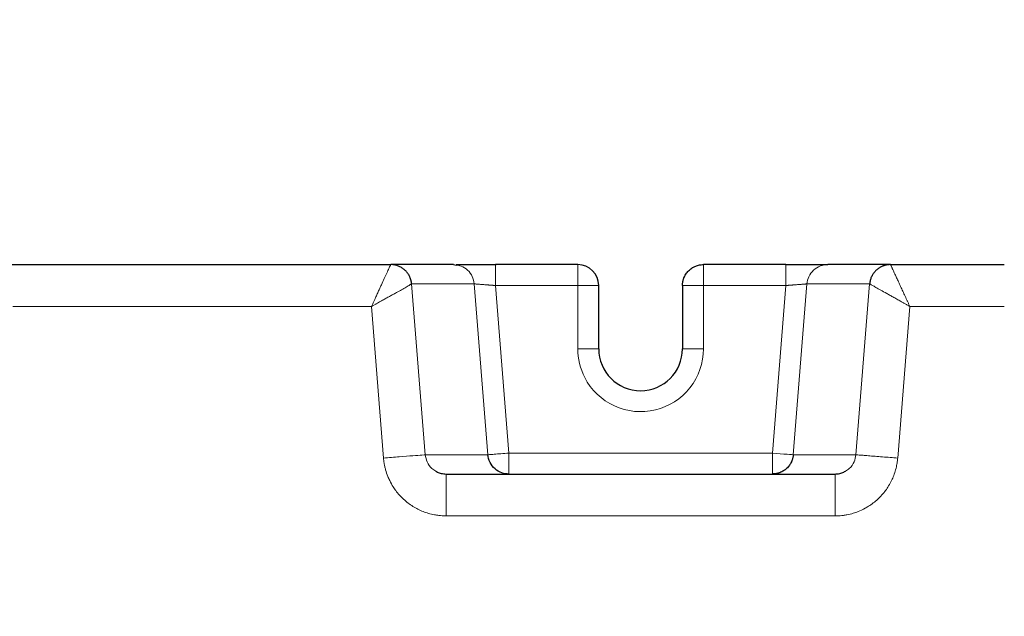
# Model space of a CAD drawing. Units: millimetres. Extents: x 0 to 420, y 0 to 297.
# Drawn here: x 123 to 135, y 101 to 108 of the extents above; entities that cross this region are included whole.
import ezdxf

# ---------------------------------------------------------------- set-up
doc = ezdxf.new("R2010")
doc.units = ezdxf.units.MM
doc.styles.add('SLDTEXTSTYLE0', font='TXT', dxfattribs={"width": 0.605})
doc.dimstyles.new('SLDDIMSTYLE0', dxfattribs={"dimtxt": 3.5, "dimasz": 3.5, "dimexe": 0, "dimexo": 0.0625, "dimgap": 0.875, "dimtad": 1, "dimlfac": 20, "dimrnd": 1e-09, "dimzin": 12, "dimdsep": 46, "dimtxsty": 'SLDTEXTSTYLE0', "dimsah": 1, "dimcen": 0.09, "dimadec": 0, "dimazin": 3, "dimtfac": 1, "dimtdec": 3, "dimtofl": 0, "dimtmove": 0, "dimatfit": 3, "dimfxl": 0, "dimfrac": 2, "dimtolj": 1, "dimtzin": 12, "dimarcsym": 0})
doc.dimstyles.new('SLDDIMSTYLE2', dxfattribs={"dimtxt": 3.5, "dimasz": 3.5, "dimexe": 0, "dimexo": 0.0625, "dimgap": 0.875, "dimtad": 1, "dimlfac": 20, "dimrnd": 1e-09, "dimzin": 12, "dimdsep": 46, "dimtxsty": 'SLDTEXTSTYLE0', "dimsah": 1, "dimcen": 0.09, "dimadec": 0, "dimazin": 3, "dimtfac": 1, "dimtdec": 3, "dimtmove": 0, "dimatfit": 0, "dimfxl": 0, "dimfrac": 2, "dimtolj": 1, "dimtzin": 12, "dimarcsym": 0})

# ---------------------------------------------------------------- blocks, each defined once
blk = doc.blocks.new('_D_16')
at = {"color": 7, "linetype": 'Continuous', "lineweight": 0}
for p, q in [((133.5, 123.522), (182.638, 123.522)), ((181.638, 123.522), (181.638, 80.522)), ((133.5, 80.522), (182.638, 80.522))]:
    blk.add_line(p, q, dxfattribs=at)
at = {"color": 7, "linetype": 'Continuous', "lineweight": 18}
for points in [[(181.638, 123.522), (181.1, 120.022), (182.177, 120.022)], [(181.638, 80.522), (182.177, 84.022), (181.1, 84.022)]]:
    blk.add_solid(points, dxfattribs=at)
at = {"color": 7, "linetype": 'Continuous', "lineweight": 18, "insert": (177.127, 98.012), "char_height": 3.5, "attachment_point": 1, "rotation": 90, "style": 'SLDTEXTSTYLE0'}
blk.add_mtext('860', dxfattribs=at)
blk = doc.blocks.new('_D_18')
at = {"color": 7, "linetype": 'Continuous', "lineweight": 0}
for p, q in [((168.851, 96.772), (168.851, 103.503)), ((144.575, 96.772), (169.851, 96.772)), ((168.851, 80.522), (168.851, 96.772)), ((133.5, 80.522), (169.851, 80.522)), ((168.851, 80.522), (168.851, 73.791))]:
    blk.add_line(p, q, dxfattribs=at)
at = {"color": 7, "linetype": 'Continuous', "lineweight": 18}
for points in [[(168.851, 96.772), (169.389, 100.272), (168.312, 100.272)], [(168.851, 80.522), (168.312, 77.022), (169.389, 77.022)]]:
    blk.add_solid(points, dxfattribs=at)
at = {"color": 7, "linetype": 'Continuous', "lineweight": 18, "insert": (164.339, 84.637), "char_height": 3.5, "attachment_point": 1, "rotation": 90, "style": 'SLDTEXTSTYLE0'}
blk.add_mtext('325', dxfattribs=at)
blk = doc.blocks.new('_D_20')
at = {"color": 7, "linetype": 'Continuous', "lineweight": 0}
for p, q in [((158.85, 128.922), (158.85, 48.463)), ((83.6, 118.172), (83.6, 48.463)), ((158.85, 49.463), (83.6, 49.463))]:
    blk.add_line(p, q, dxfattribs=at)
at = {"color": 7, "linetype": 'Continuous', "lineweight": 18}
for points in [[(83.6, 49.463), (87.1, 48.924), (87.1, 50.001)], [(158.85, 49.463), (155.35, 50.001), (155.35, 48.924)]]:
    blk.add_solid(points, dxfattribs=at)
at = {"color": 7, "linetype": 'Continuous', "lineweight": 18, "insert": (115.878, 53.974), "char_height": 3.5, "attachment_point": 1, "style": 'SLDTEXTSTYLE0'}
blk.add_mtext('1505', dxfattribs=at)
blk = doc.blocks.new('_D_22')
at = {"color": 7, "linetype": 'Continuous', "lineweight": 0}
for p, q in [((158.85, 128.922), (158.85, 57.079)), ((133.4, 79.896), (133.4, 57.079)), ((133.4, 58.079), (158.85, 58.079))]:
    blk.add_line(p, q, dxfattribs=at)
at = {"color": 7, "linetype": 'Continuous', "lineweight": 18}
for points in [[(133.4, 58.079), (136.9, 57.54), (136.9, 58.617)], [(158.85, 58.079), (155.35, 58.617), (155.35, 57.54)]]:
    blk.add_solid(points, dxfattribs=at)
at = {"color": 7, "linetype": 'Continuous', "lineweight": 18, "insert": (142.115, 62.591), "char_height": 3.5, "attachment_point": 1, "style": 'SLDTEXTSTYLE0'}
blk.add_mtext('509', dxfattribs=at)

msp = doc.modelspace()

# ---------------------------------------------------------------- linework, layer by layer
at = {"color": 7, "linetype": 'Continuous', "lineweight": 25}
for p, q in [((122.41368, 105.52214), (127.27348, 105.52214)), ((128.02274, 105.52214), (127.27348, 105.52214)), ((128.02274, 105.52214), (128.05689, 105.51572)), ((128.52441, 105.52214), (128.52441, 105.51335)), ((129.50795, 105.52214), (128.52441, 105.52214)), ((131.99149, 105.52214), (131.00795, 105.52214)), ((133.24313, 105.52213), (132.49301, 105.52214)), ((133.24313, 105.52214), (134.60045, 105.52214)), ((129.75795, 104.51688), (129.75795, 105.27214)), ((130.75795, 105.27214), (130.75795, 104.51688)), ((127.93582, 103.02214), (132.58008, 103.02214))]:
    msp.add_line(p, q, dxfattribs=at)
at = {"color": 8, "linetype": 'Continuous', "lineweight": 18}
for p, q in [((127.52324, 105.29205), (128.27205, 105.29207)), ((127.52324, 105.29205), (127.68642, 103.25221)), ((128.27205, 105.29207), (128.43524, 103.2522)), ((128.5244, 105.27214), (128.68441, 103.27214)), ((129.50795, 105.27214), (128.52441, 105.27214)), ((129.50795, 105.27214), (129.50795, 104.51688)), ((131.00795, 105.27214), (130.75795, 105.27214)), ((131.00794, 104.51688), (131.00795, 105.27214)), ((131.99149, 105.27214), (131.00795, 105.27214)), ((131.83149, 103.27214), (131.99149, 105.27214)), ((132.08065, 103.25221), (132.24384, 105.29207)), ((132.24384, 105.29207), (132.99266, 105.29205)), ((132.82947, 103.25221), (132.99266, 105.29205)), ((122.76218, 105.02214), (127.04327, 105.02211)), ((127.04327, 105.02211), (127.18809, 103.21234)), ((133.32781, 103.21234), (133.47267, 105.02205)), ((133.47267, 105.02205), (134.60045, 105.02212)), ((129.50796, 104.51688), (129.75795, 104.51688)), ((130.75795, 104.51688), (131.00793, 104.51688)), ((127.68642, 103.2522), (128.43524, 103.2522)), ((128.68441, 103.27214), (131.83149, 103.27214)), ((132.82947, 103.2522), (132.08065, 103.25221)), ((127.93582, 102.52214), (132.58008, 102.52214))]:
    msp.add_line(p, q, dxfattribs=at)
at = {"color": 8, "linetype": 'Continuous', "lineweight": 18, "flags": 128}
msp.add_lwpolyline([(132.08065, 103.25221), (132.07513, 103.25265), (132.06045, 103.25382), (132.03717, 103.25568), (132.00616, 103.25817), (131.96858, 103.26117), (131.92585, 103.26459), (131.87957, 103.26829), (131.83149, 103.27214)], dxfattribs=at)
at = {"color": 7, "linetype": 'Continuous', "lineweight": 25}
for centre, radius, start, end in [((129.50795, 105.27214), 0.25, 0.000219, 90), ((130.25795, 104.51688), 0.5, 180, 0)]:
    msp.add_arc(centre, radius, start, end, dxfattribs=at)
at = {"color": 8, "linetype": 'Continuous', "lineweight": 18}
for points, knots in [([(127.04327, 105.02211), (127.04589, 105.02759), (127.05118, 105.03866), (127.05909, 105.05543), (127.06708, 105.07249), (127.07514, 105.08984), (127.08328, 105.10745), (127.09619, 105.13558), (127.11333, 105.17328), (127.13367, 105.218), (127.1532, 105.26029), (127.17764, 105.31283), (127.20633, 105.37516), (127.23039, 105.42825), (127.24677, 105.4633), (127.25707, 105.48516), (127.26481, 105.50177), (127.26923, 105.51167), (127.2716, 105.51713), (127.27281, 105.52003), (127.27347, 105.52181), (127.27348, 105.52203), (127.27348, 105.52214)], [0, 0, 0, 0, 0.02209277, 0.04458089, 0.06747393, 0.0907822, 0.11451621, 0.13867965, 0.20498235, 0.26908148, 0.32701128, 0.3896005, 0.50869524, 0.63479117, 0.70023682, 0.76163732, 0.82405056, 0.88257521, 0.91256933, 0.94214138, 0.97128633, 1, 1, 1, 1]), ([(128.05689, 105.51572), (128.07623, 105.51329), (128.12651, 105.507), (128.19579, 105.45926), (128.25454, 105.3844), (128.26621, 105.32285), (128.27205, 105.29207)], [0, 0, 0, 0, 0.17241326, 0.44827467, 0.72413769, 1, 1, 1, 1]), ([(128.52441, 105.51335), (128.52441, 105.51094), (128.52441, 105.50402), (128.52441, 105.45237), (128.52441, 105.37059), (128.52441, 105.30495), (128.52441, 105.27214)], [0, 0, 0, 0, 0.15216109, 0.43477449, 0.71738684, 1, 1, 1, 1]), ([(129.50795, 105.27214), (129.50795, 105.27568), (129.50795, 105.28231), (129.50796, 105.29155), (129.50797, 105.29941), (129.50796, 105.30588), (129.50796, 105.311), (129.50795, 105.31476), (129.50794, 105.32538), (129.50796, 105.34193), (129.50794, 105.36559), (129.50795, 105.38771), (129.50794, 105.40997), (129.50795, 105.43032), (129.50794, 105.45024), (129.50797, 105.46821), (129.50799, 105.48395), (129.50798, 105.49651), (129.50794, 105.50624), (129.50791, 105.5135), (129.50791, 105.51849), (129.50793, 105.52157), (129.50794, 105.52195), (129.50795, 105.52214)], [0, 0, 0, 0, 0.02707592, 0.05065556, 0.07074703, 0.0873642, 0.10052333, 0.11024038, 0.11652886, 0.18301292, 0.24001513, 0.30753192, 0.36864857, 0.43697295, 0.50001916, 0.57376808, 0.64293962, 0.70813973, 0.77004405, 0.82938517, 0.88694264, 0.94353327, 1, 1, 1, 1]), ([(131.00795, 105.52214), (131.00795, 105.5221), (131.00794, 105.52202), (131.00793, 105.52143), (131.00793, 105.52068), (131.00793, 105.51987), (131.00794, 105.51911), (131.00794, 105.51849), (131.00796, 105.51657), (131.00794, 105.51261), (131.00795, 105.50445), (131.00794, 105.4943), (131.00795, 105.48123), (131.00794, 105.46631), (131.00795, 105.44826), (131.00793, 105.42809), (131.00791, 105.40581), (131.00792, 105.38335), (131.00795, 105.36094), (131.00798, 105.33866), (131.00799, 105.31649), (131.00796, 105.29433), (131.00795, 105.27953), (131.00795, 105.27214)], [0, 0, 0, 0, 0.02707604, 0.05065576, 0.07074726, 0.08736442, 0.1005235, 0.11024046, 0.11652879, 0.18301283, 0.24001499, 0.30753174, 0.36864835, 0.43697269, 0.50001886, 0.57376775, 0.64293929, 0.70813942, 0.77004377, 0.82938494, 0.88694247, 0.94353319, 1, 1, 1, 1]), ([(131.99149, 105.27214), (131.99149, 105.3016), (131.99149, 105.33339), (131.99149, 105.37956), (131.99149, 105.39466), (131.99149, 105.42324), (131.99149, 105.43672), (131.99149, 105.46113), (131.99149, 105.47206), (131.99149, 105.49075), (131.99149, 105.49851), (131.99149, 105.51678), (131.99149, 105.52215), (131.99149, 105.52215)], [0, 0, 0, 0, 0.25, 0.25, 0.375, 0.375, 0.5, 0.5, 0.625, 0.625, 0.75, 0.75, 1, 1, 1, 1]), ([(132.49301, 105.52216), (132.4643, 105.52216), (132.43365, 105.51707), (132.37449, 105.49454), (132.34613, 105.47706), (132.29852, 105.43256), (132.27939, 105.40567), (132.25319, 105.34922), (132.24605, 105.3198), (132.24384, 105.29206)], [0, 0, 0, 0, 0.25, 0.25, 0.5, 0.5, 0.75, 0.75, 1, 1, 1, 1]), ([(133.24313, 105.52213), (133.24302, 105.5221), (133.24279, 105.52204), (133.24275, 105.52149), (133.24296, 105.5205), (133.24347, 105.51898), (133.24432, 105.51683), (133.24588, 105.51319), (133.2495, 105.50535), (133.25542, 105.49262), (133.26473, 105.47246), (133.27445, 105.45137), (133.28821, 105.42156), (133.30103, 105.3938), (133.3146, 105.36441), (133.32584, 105.34006), (133.33761, 105.31458), (133.34984, 105.28808), (133.36249, 105.26069), (133.37549, 105.23252), (133.38881, 105.20368), (133.40239, 105.17425), (133.41619, 105.14437), (133.43015, 105.11413), (133.44424, 105.08362), (133.45842, 105.0529), (133.46791, 105.03234), (133.47267, 105.02205)], [0, 0, 0, 0, 0.0154012, 0.03197866, 0.04973016, 0.06865234, 0.0887406, 0.1099893, 0.14987432, 0.22329474, 0.26383191, 0.34080393, 0.38763728, 0.46336255, 0.50496137, 0.54648854, 0.58794557, 0.62933866, 0.67066967, 0.71194772, 0.75318658, 0.7943922, 0.83555782, 0.87667004, 0.91773642, 0.9588224, 1, 1, 1, 1]), ([(127.52324, 105.29205), (127.52312, 105.29199), (127.52289, 105.29185), (127.52206, 105.29136), (127.52086, 105.29065), (127.51923, 105.28968), (127.51718, 105.28846), (127.51469, 105.28697), (127.51042, 105.28442), (127.50115, 105.27887), (127.47813, 105.26525), (127.43597, 105.24084), (127.385, 105.21206), (127.33981, 105.18695), (127.30171, 105.1659), (127.26031, 105.14305), (127.22594, 105.12408), (127.19808, 105.10868), (127.17672, 105.09682), (127.15353, 105.0839), (127.12851, 105.06992), (127.10168, 105.05491), (127.07307, 105.03886), (127.05339, 105.0278), (127.04327, 105.02211)], [0, 0, 0, 0, 0.0171504, 0.03452748, 0.05212907, 0.06995333, 0.08799828, 0.10626171, 0.12474138, 0.16877009, 0.24754231, 0.3812717, 0.49638737, 0.55445528, 0.62309155, 0.68652483, 0.74986201, 0.77870449, 0.80984755, 0.84328935, 0.87902094, 0.91702925, 0.95733319, 1, 1, 1, 1]), ([(128.5244, 105.27214), (128.52068, 105.27243), (128.51335, 105.27301), (128.50252, 105.27386), (128.49206, 105.27468), (128.48197, 105.27547), (128.47226, 105.27623), (128.46294, 105.27695), (128.45402, 105.27764), (128.4455, 105.2783), (128.43738, 105.27892), (128.41684, 105.28048), (128.38512, 105.28289), (128.34825, 105.28564), (128.31597, 105.28816), (128.29389, 105.29004), (128.28081, 105.29122), (128.27501, 105.29176), (128.2726, 105.29201), (128.27221, 105.29206), (128.27206, 105.29207)], [0, 0, 0, 0, 0.0286883, 0.05654755, 0.08357831, 0.10978162, 0.13515861, 0.15970929, 0.18343311, 0.20632931, 0.22839716, 0.24963605, 0.37568262, 0.50154685, 0.61077709, 0.75252616, 0.84170578, 0.91265357, 0.9654171, 1, 1, 1, 1]), ([(129.50795, 105.27214), (129.54067, 105.27214), (129.57338, 105.27214), (129.63385, 105.27214), (129.66158, 105.27214), (129.70786, 105.27214), (129.72639, 105.27214), (129.75144, 105.27214), (129.75795, 105.27214), (129.75795, 105.27214)], [0, 0, 0, 0, 0.25, 0.25, 0.5, 0.5, 0.75, 0.75, 1, 1, 1, 1]), ([(131.99149, 105.27214), (131.99539, 105.27245), (132.00299, 105.27305), (132.01409, 105.27391), (132.02458, 105.27473), (132.03445, 105.2755), (132.04369, 105.27622), (132.0523, 105.27689), (132.0603, 105.27752), (132.06767, 105.27809), (132.07443, 105.27861), (132.0806, 105.27908), (132.10056, 105.28058), (132.13153, 105.28288), (132.16334, 105.28532), (132.18466, 105.28697), (132.1989, 105.28809), (132.2111, 105.28909), (132.22127, 105.28995), (132.22948, 105.29068), (132.23578, 105.29127), (132.24022, 105.2917), (132.24305, 105.29199), (132.24358, 105.29204), (132.24384, 105.29207)], [0, 0, 0, 0, 0.03002713, 0.05858602, 0.08567664, 0.11129899, 0.13545305, 0.15813883, 0.17935633, 0.19910557, 0.21738657, 0.23419939, 0.24954408, 0.38227971, 0.50135072, 0.56233955, 0.62191589, 0.68008607, 0.73685694, 0.79223583, 0.84623068, 0.89885003, 0.95010313, 1, 1, 1, 1]), ([(133.47267, 105.02205), (133.46802, 105.0247), (133.45871, 105.03), (133.44471, 105.03792), (133.43064, 105.04584), (133.41654, 105.05376), (133.40239, 105.06168), (133.38823, 105.06961), (133.36338, 105.08352), (133.32708, 105.10393), (133.28137, 105.12968), (133.23728, 105.15447), (133.18366, 105.18462), (133.12412, 105.21811), (133.0754, 105.24549), (133.04487, 105.26269), (133.02608, 105.27323), (133.01164, 105.28137), (133.00228, 105.28661), (132.99677, 105.28976), (132.99365, 105.29153), (132.99299, 105.29188), (132.99266, 105.29205)], [0, 0, 0, 0, 0.01963616, 0.03935385, 0.05915739, 0.0790513, 0.09904021, 0.11912892, 0.1393223, 0.20527358, 0.27615883, 0.34253067, 0.40883682, 0.53608785, 0.65850921, 0.72001038, 0.77675584, 0.83531496, 0.89060053, 0.92735728, 0.96383, 1, 1, 1, 1]), ([(131.00793, 104.51688), (131.00793, 104.34854), (130.95129, 104.18508), (130.74299, 103.9206), (130.59735, 103.82723), (130.27006, 103.74833), (130.09788, 103.76508), (129.79194, 103.90561), (129.66704, 104.0253), (129.59034, 104.17515)], [0, 0, 0, 0, 0.25, 0.25, 0.5, 0.5, 0.75, 0.75, 1, 1, 1, 1]), ([(127.68642, 103.25221), (127.6853, 103.25212), (127.67149, 103.25101), (127.62056, 103.24694), (127.58345, 103.24397), (127.49141, 103.2366), (127.43653, 103.23221), (127.3171, 103.22266), (127.25261, 103.2175), (127.18809, 103.21234)], [0, 0, 0, 0, 0.25, 0.25, 0.5, 0.5, 0.75, 0.75, 1, 1, 1, 1]), ([(127.68642, 103.2522), (127.69188, 103.22336), (127.70342, 103.16235), (127.75244, 103.0932), (127.79665, 103.06686), (127.81277, 103.05726)], [0, 0, 0, 0, 0.36269704, 0.76752571, 1, 1, 1, 1]), ([(128.68441, 103.27214), (128.65215, 103.26956), (128.6199, 103.26698), (128.56019, 103.2622), (128.53275, 103.26001), (128.48673, 103.25632), (128.46817, 103.25484), (128.44271, 103.2528), (128.4358, 103.25225), (128.43524, 103.25221)], [0, 0, 0, 0, 0.25, 0.25, 0.5, 0.5, 0.75, 0.75, 1, 1, 1, 1]), ([(128.68441, 103.27214), (128.6844, 103.26832), (128.6844, 103.26067), (128.68439, 103.24925), (128.68438, 103.23789), (128.68442, 103.22229), (128.68444, 103.20284), (128.6844, 103.17915), (128.6844, 103.15657), (128.68441, 103.12721), (128.68442, 103.0935), (128.68437, 103.06119), (128.68441, 103.0426), (128.68441, 103.03301), (128.68442, 103.02808), (128.68442, 103.02465), (128.68441, 103.02253), (128.68441, 103.02227), (128.68441, 103.02214)], [0, 0, 0, 0, 0.02923469, 0.05842386, 0.08754613, 0.11658036, 0.17923095, 0.24012746, 0.30769074, 0.36882337, 0.50008315, 0.63722539, 0.759871, 0.80986558, 0.85847658, 0.906097, 0.95313297, 1, 1, 1, 1]), ([(131.83149, 103.27214), (131.83149, 103.23941), (131.83149, 103.2067), (131.83149, 103.14623), (131.83149, 103.1185), (131.83149, 103.07222), (131.83149, 103.05369), (131.83149, 103.02865), (131.83149, 103.02214), (131.83149, 103.02214)], [0, 0, 0, 0, 0.25, 0.25, 0.5, 0.5, 0.75, 0.75, 1, 1, 1, 1]), ([(132.70319, 103.0575), (132.7193, 103.06703), (132.76385, 103.09337), (132.81264, 103.16273), (132.82411, 103.22372), (132.82947, 103.2522)], [0, 0, 0, 0, 0.23191892, 0.64138919, 1, 1, 1, 1]), ([(132.82947, 103.25221), (132.82998, 103.25217), (132.83305, 103.25192), (132.84524, 103.25094), (132.85437, 103.25021), (132.87909, 103.24824), (132.89469, 103.24699), (132.93202, 103.244), (132.95374, 103.24226), (133.00215, 103.23839), (133.02882, 103.23626), (133.08536, 103.23173), (133.11521, 103.22935), (133.17605, 103.22448), (133.20704, 103.222), (133.26831, 103.2171), (133.29859, 103.21468), (133.3278, 103.21234)], [0, 0, 0, 0, 0.125, 0.125, 0.25, 0.25, 0.375, 0.375, 0.5, 0.5, 0.625, 0.625, 0.75, 0.75, 0.875, 0.875, 1, 1, 1, 1]), ([(127.93582, 102.52214), (127.93073, 102.52223), (127.9203, 102.5224), (127.9043, 102.52303), (127.88059, 102.52438), (127.84398, 102.52767), (127.78943, 102.53587), (127.72692, 102.55074), (127.63966, 102.5804), (127.53651, 102.63233), (127.44328, 102.70307), (127.37752, 102.76965), (127.33696, 102.81933), (127.29722, 102.87673), (127.26573, 102.93256), (127.23525, 103.00129), (127.21608, 103.05851), (127.20301, 103.11226), (127.19596, 103.14952), (127.19115, 103.1824), (127.18906, 103.20288), (127.18809, 103.21234)], [0, 0, 0, 0, 0.0136737, 0.02799694, 0.04297084, 0.07743786, 0.12662498, 0.19096311, 0.24963309, 0.37377911, 0.49911221, 0.56190064, 0.62468781, 0.67099135, 0.74923769, 0.79629581, 0.87269564, 0.91082162, 0.94474371, 0.97446869, 1, 1, 1, 1]), ([(133.32781, 103.21234), (133.32713, 103.20543), (133.32566, 103.19038), (133.3225, 103.16604), (133.31799, 103.13815), (133.31168, 103.10681), (133.30046, 103.0613), (133.28261, 103.00635), (133.25448, 102.9413), (133.22175, 102.88182), (133.16959, 102.80472), (133.1083, 102.73602), (133.03665, 102.67572), (132.98529, 102.64023), (132.92499, 102.60494), (132.86442, 102.57665), (132.79163, 102.55153), (132.73271, 102.53724), (132.68032, 102.52889), (132.64231, 102.52486), (132.60946, 102.52276), (132.58928, 102.52234), (132.58008, 102.52214)], [0, 0, 0, 0, 0.018634411, 0.040586984, 0.06586023, 0.094457266, 0.126381292, 0.191650633, 0.249259474, 0.31638056, 0.37353441, 0.498938998, 0.561778492, 0.624619296, 0.666225949, 0.74925092, 0.803506257, 0.87273231, 0.911656853, 0.945838738, 0.97528527, 1, 1, 1, 1]), ([(127.93582, 103.02214), (127.93582, 103.02214), (127.93582, 103.01952), (127.93582, 103.00806), (127.93582, 102.99922), (127.93582, 102.97485), (127.93582, 102.95932), (127.93582, 102.92195), (127.93582, 102.9001), (127.93582, 102.85128), (127.93582, 102.82433), (127.93582, 102.76716), (127.93582, 102.73696), (127.93582, 102.67541), (127.93582, 102.64407), (127.93582, 102.58217), (127.93582, 102.5516), (127.93582, 102.52214)], [0, 0, 0, 0, 0.125, 0.125, 0.25, 0.25, 0.375, 0.375, 0.5, 0.5, 0.625, 0.625, 0.75, 0.75, 0.875, 0.875, 1, 1, 1, 1]), ([(132.58008, 103.02214), (132.58008, 103.02214), (132.58008, 103.00913), (132.58008, 102.95903), (132.58008, 102.92197), (132.58008, 102.82941), (132.58008, 102.77395), (132.58008, 102.65301), (132.58008, 102.58759), (132.58008, 102.52214)], [0, 0, 0, 0, 0.25, 0.25, 0.5, 0.5, 0.75, 0.75, 1, 1, 1, 1])]:
    msp.add_open_spline(points, degree=3, knots=knots, dxfattribs=at)
at = {"color": 7, "linetype": 'Continuous', "lineweight": 25}
for points, knots in [([(127.52324, 105.29205), (127.52289, 105.29577), (127.52219, 105.30327), (127.52049, 105.31454), (127.51828, 105.3259), (127.51549, 105.33732), (127.51211, 105.34876), (127.50812, 105.36021), (127.50352, 105.37161), (127.49828, 105.38293), (127.49239, 105.39414), (127.48584, 105.40519), (127.47864, 105.41604), (127.47076, 105.42663), (127.46222, 105.43694), (127.45302, 105.4469), (127.44164, 105.45794), (127.4278, 105.46965), (127.41123, 105.4815), (127.39366, 105.49202), (127.37518, 105.50111), (127.3559, 105.50869), (127.33596, 105.51468), (127.31547, 105.51897), (127.29459, 105.52168), (127.28053, 105.52198), (127.27348, 105.52214)], [0, 0, 0, 0, 0.03001433, 0.06051427, 0.09149982, 0.122971, 0.15492782, 0.1873703, 0.22029845, 0.25371227, 0.28761178, 0.32199699, 0.35686791, 0.39222454, 0.42806689, 0.46439497, 0.50120878, 0.55542471, 0.60994183, 0.66476021, 0.71987991, 0.77530097, 0.83102346, 0.88704742, 0.94337292, 1, 1, 1, 1]), ([(128.52865, 105.5181), (128.49866, 105.51825), (128.43848, 105.51856), (128.3506, 105.51898), (128.26855, 105.51934), (128.19594, 105.51961), (128.13561, 105.5198), (128.09108, 105.51988), (128.06242, 105.51989), (128.05908, 105.51982), (128.05743, 105.51978)], [0, 0, 0, 0, 0.12356849, 0.24789033, 0.37282102, 0.49832711, 0.62421951, 0.75040949, 0.87665362, 1, 1, 1, 1]), ([(130.75795, 105.27214), (130.758, 105.276), (130.7581, 105.28371), (130.75894, 105.29525), (130.76026, 105.30675), (130.76214, 105.31823), (130.76457, 105.32972), (130.76758, 105.34121), (130.77119, 105.35274), (130.77956, 105.3755), (130.79705, 105.40961), (130.82851, 105.44865), (130.86867, 105.48185), (130.9058, 105.50148), (130.93834, 105.51267), (130.96071, 105.51797), (130.98424, 105.52145), (130.99949, 105.52189), (131.00795, 105.52214)], [0, 0, 0, 0, 0.02953004, 0.05896469, 0.08842557, 0.11803246, 0.14790243, 0.17814902, 0.20888145, 0.240204, 0.36358173, 0.50003616, 0.6206016, 0.75986475, 0.8183556, 0.88343213, 0.93538166, 1, 1, 1, 1]), ([(132.45852, 105.51979), (132.45687, 105.51983), (132.45353, 105.5199), (132.42485, 105.51988), (132.38031, 105.5198), (132.31998, 105.51962), (132.24736, 105.51934), (132.1653, 105.51898), (132.07742, 105.51856), (132.01724, 105.51825), (131.98724, 105.5181)], [0, 0, 0, 0, 0.12339424, 0.24963316, 0.375824, 0.50171066, 0.62720905, 0.75212616, 0.87643712, 1, 1, 1, 1]), ([(131.99149, 105.52215), (131.99683, 105.52215), (132.00751, 105.52215), (132.02352, 105.52215), (132.04145, 105.52214), (132.06239, 105.52214), (132.09038, 105.52214), (132.12936, 105.52213), (132.19043, 105.52213), (132.25163, 105.52214), (132.30575, 105.52214), (132.34371, 105.52214), (132.37783, 105.52214), (132.40734, 105.52214), (132.43319, 105.52213), (132.45455, 105.52213), (132.47151, 105.52213), (132.48091, 105.52214), (132.48686, 105.52215), (132.49034, 105.52215), (132.49249, 105.52216), (132.49286, 105.52216), (132.49301, 105.52216)], [0, 0, 0, 0, 0.020597135, 0.041198592, 0.06180583, 0.0899568, 0.122475392, 0.171145751, 0.244238403, 0.37090076, 0.43559766, 0.500570053, 0.56552557, 0.630169192, 0.69081088, 0.756738858, 0.817410052, 0.878092197, 0.89764739, 0.938493341, 0.974517592, 1, 1, 1, 1]), ([(133.24313, 105.52213), (133.23932, 105.52211), (133.23164, 105.52205), (133.22007, 105.52128), (133.20838, 105.52), (133.19661, 105.51812), (133.18478, 105.51566), (133.17294, 105.51258), (133.1611, 105.50887), (133.14932, 105.50453), (133.13762, 105.49953), (133.12605, 105.49386), (133.11465, 105.48753), (133.10346, 105.48052), (133.09253, 105.47283), (133.0819, 105.46447), (133.0699, 105.45392), (133.05698, 105.44088), (133.04367, 105.42503), (133.03173, 105.40815), (133.02124, 105.39035), (133.01225, 105.37176), (133.00482, 105.3525), (132.99904, 105.33271), (132.99478, 105.31253), (132.99337, 105.29888), (132.99266, 105.29205)], [0, 0, 0, 0, 0.030570865, 0.061571056, 0.093000591, 0.124859485, 0.157147755, 0.189865415, 0.22301248, 0.256588963, 0.290594877, 0.325030234, 0.359895046, 0.395189322, 0.430913075, 0.467066313, 0.503649046, 0.558950452, 0.614213908, 0.669439468, 0.724627185, 0.779777112, 0.834889303, 0.889963812, 0.945000693, 1, 1, 1, 1]), ([(128.68441, 103.02214), (128.65802, 103.02214), (128.62941, 103.0264), (128.57251, 103.04656), (128.54431, 103.06255), (128.49533, 103.10541), (128.47473, 103.13221), (128.44588, 103.19061), (128.43765, 103.22203), (128.43524, 103.2522)], [0, 0, 0, 0, 0.25, 0.25, 0.5, 0.5, 0.75, 0.75, 1, 1, 1, 1]), ([(132.08065, 103.25221), (132.08031, 103.24853), (132.07963, 103.2412), (132.078, 103.23027), (132.07591, 103.21941), (132.07333, 103.20861), (132.07025, 103.19785), (132.06664, 103.18712), (132.0625, 103.17642), (132.05319, 103.15533), (132.03483, 103.12408), (132.00337, 103.08853), (131.9644, 103.05857), (131.9309, 103.04188), (131.90479, 103.03296), (131.88888, 103.02861), (131.87125, 103.0251), (131.85193, 103.02263), (131.83847, 103.02231), (131.8315, 103.02214)], [0, 0, 0, 0, 0.02971387, 0.05934059, 0.08898853, 0.11876466, 0.14877374, 0.17911777, 0.20989526, 0.24120074, 0.36478091, 0.50001812, 0.62107314, 0.75883294, 0.79907537, 0.84332439, 0.89158886, 0.9438395, 1, 1, 1, 1]), ([(127.81277, 103.05726), (127.81863, 103.05305), (127.83816, 103.03903), (127.88066, 103.02644), (127.91659, 103.02364), (127.93582, 103.02214)], [0, 0, 0, 0, 0.16605656, 0.55383249, 1, 1, 1, 1]), ([(132.58009, 103.02214), (132.59895, 103.02358), (132.63441, 103.0263), (132.67701, 103.03872), (132.69689, 103.05298), (132.70319, 103.0575)], [0, 0, 0, 0, 0.43722618, 0.82170129, 1, 1, 1, 1])]:
    msp.add_open_spline(points, degree=3, knots=knots, dxfattribs=at)
at = {"color": 8, "linetype": 'Continuous', "lineweight": 18}
msp.add_open_spline([(129.59034, 104.17515), (129.5362, 104.28092), (129.50796, 104.39805), (129.50796, 104.51688)], degree=3, dxfattribs=at)

# ---------------------------------------------------------------- dimensions: what is measured, and where the dimension line sits
at = {"color": 7, "linetype": 'Continuous', "lineweight": 18}
for base, p1, p2, picture, middle in [((83.60045, 49.46255), (158.85045, 129.02214), (83.60045, 118.27214), '_D_20', (121.22545, 49.46255)), ((158.85045, 58.07888), (133.40045, 79.9965), (158.85045, 129.02214), '_D_22', (146.12545, 58.07888))]:
    dim = msp.add_linear_dim(base=base, p1=p1, p2=p2, dimstyle='SLDDIMSTYLE0', dxfattribs=at)
    dim.commit()
    dim.dimension.update_dxf_attribs({"geometry": picture, "text_midpoint": middle, "dimtype": 160})
for base, p1, p2, dimstyle, picture, middle in [((181.63836, 80.52214), (133.40045, 123.52214), (133.40045, 80.52214), 'SLDDIMSTYLE0', '_D_16', (181.63836, 102.02214)), ((168.8507, 96.77214), (133.40045, 80.52214), (144.47545, 96.77214), 'SLDDIMSTYLE2', '_D_18', (168.8507, 88.64714))]:
    dim = msp.add_linear_dim(base=base, p1=p1, p2=p2, angle=90, dimstyle=dimstyle, dxfattribs=at)
    dim.commit()
    dim.dimension.update_dxf_attribs({"geometry": picture, "text_midpoint": middle, "dimtype": 160})

doc.saveas('drawing.dxf')
